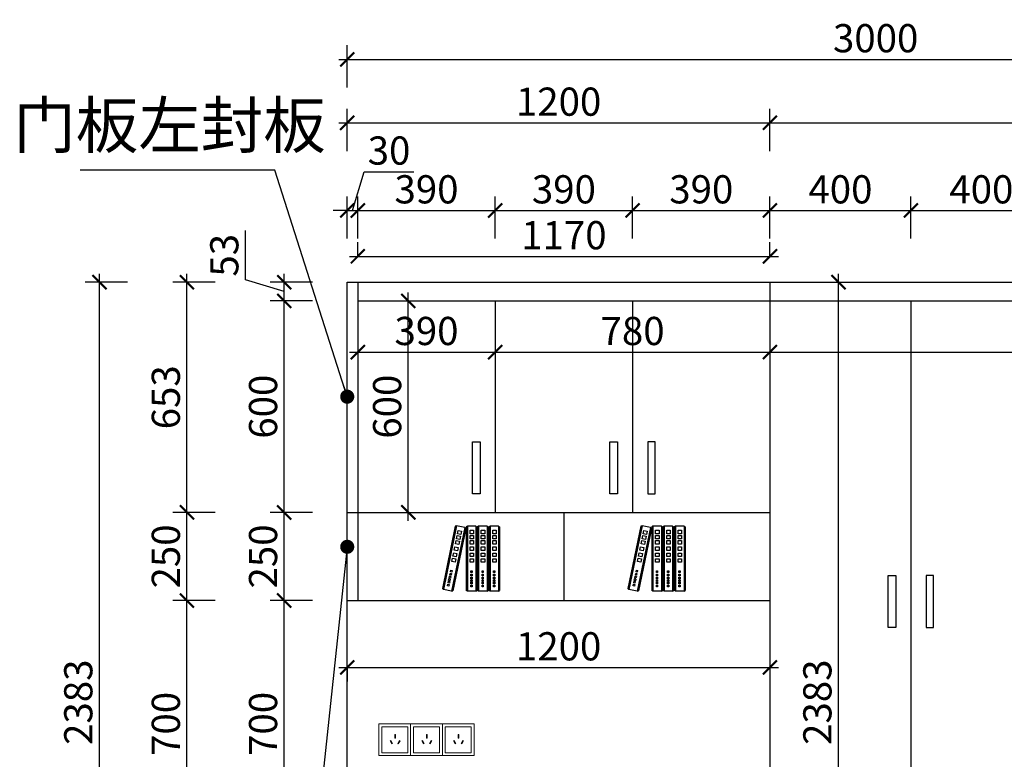
# Model space of a CAD drawing. Units: millimetres. Extents: x 2244418 to 2283751, y 89169 to 101649.
# Drawn here: x 2270647 to 2273442, y 94068 to 96166 of the extents above; entities that cross this region are included whole.
import ezdxf

# ---------------------------------------------------------------- set-up
doc = ezdxf.new("R2010")
doc.units = ezdxf.units.MM
doc.header["$LTSCALE"] = 3
doc.layers.add('1', color=5, linetype='Continuous')
doc.layers.add('标注', color=3, linetype='Continuous')
doc.styles.add('DS01', font='txt')
doc.styles.get("Standard").update_dxf_attribs({"font": 'txt', "bigfont": 'gbcbig.shx'})
doc.dimstyles.new('DS03', dxfattribs={"dimscale": 40, "dimtxt": 2, "dimasz": 1, "dimexe": 1, "dimexo": 2, "dimgap": 0.5, "dimtad": 1, "dimdec": 0, "dimzin": 0, "dimdsep": 46, "dimtxsty": 'DS01', "dimblk": 'ARCHTICK', "dimcen": 0, "dimdle": 0.6, "dimclrd": 251, "dimclre": 251, "dimclrt": 2, "dimadec": 0, "dimazin": 0, "dimtfac": 1, "dimtdec": 0, "dimtmove": 1, "dimatfit": 2, "dimldrblk": 'DOT', "dimfxl": 2, "dimfxlon": 1, "dimtolj": 1, "dimtzin": 0, "dimlwe": 30, "dimarcsym": 0})

# ---------------------------------------------------------------- blocks, each defined once
blk = doc.blocks.new('A$C3BF91953')
at = {"color": 137}
for p, q in [((5.3, 300), (0, 297.3)), ((0, 297.3), (0, 2.7)), ((5.3, 300), (5.3, 0)), ((5.3, 300), (5.3, 0)), ((5.3, 300), (5.3, 0)), ((5.3, 300), (44.3, 300)), ((32.1, 281), (16.4, 281)), ((16.4, 281), (16.4, 265.4)), ((32.1, 265.4), (32.1, 281)), ((44.3, 300), (44.3, 0)), ((44.3, 300), (44.3, 0)), ((44.3, 300), (49.6, 297.3)), ((49.6, 297.3), (49.6, 2.7)), ((58, 300), (52.7, 297.3)), ((52.7, 297.3), (52.7, 2.7)), ((58, 300), (58, 0)), ((58, 300), (58, 0)), ((58, 300), (58, 0)), ((58, 300), (97, 300)), ((84.8, 281), (69.1, 281)), ((69.1, 281), (69.1, 265.4)), ((84.8, 265.4), (84.8, 281)), ((97, 300), (97, 0)), ((97, 300), (97, 0)), ((97, 300), (102.3, 297.3)), ((102.3, 297.3), (102.3, 2.7)), ((109.9, 300), (104.6, 297.3)), ((104.6, 297.3), (104.6, 2.7)), ((109.9, 300), (109.9, 0)), ((109.9, 300), (109.9, 0)), ((109.9, 300), (109.9, 0)), ((109.9, 300), (148.9, 300)), ((136.7, 281), (121, 281)), ((121, 281), (121, 265.4)), ((136.7, 265.4), (136.7, 281)), ((148.9, 300), (148.9, 0)), ((148.9, 300), (148.9, 0)), ((148.9, 300), (154.2, 297.3)), ((154.2, 297.3), (154.2, 2.7)), ((160.9, 293.8), (156.2, 290)), ((156.2, 290), (216, 1.6)), ((160.9, 293.8), (199.1, 301.7)), ((160.9, 293.8), (221.7, 0)), ((160.9, 293.8), (221.7, 0)), ((160.9, 293.8), (221.7, 0)), ((190.9, 280.6), (175.6, 277.4)), ((175.6, 277.4), (178.8, 262.1)), ((194.1, 265.3), (190.9, 280.6)), ((199.1, 301.7), (260, 7.9)), ((199.1, 301.7), (260, 7.9)), ((199.1, 301.7), (204.8, 300.1)), ((204.8, 300.1), (264.6, 11.7)), ((16.4, 265.4), (32.1, 265.4)), ((32.1, 256.7), (16.4, 256.7)), ((16.4, 256.7), (16.4, 241.1)), ((16.4, 241.1), (32.1, 241.1)), ((32.1, 233.2), (16.4, 233.2)), ((16.4, 233.2), (16.4, 217.6)), ((32.1, 241.1), (32.1, 256.7)), ((32.1, 217.6), (32.1, 233.2)), ((69.1, 265.4), (84.8, 265.4)), ((84.8, 256.7), (69.1, 256.7)), ((69.1, 256.7), (69.1, 241.1)), ((69.1, 241.1), (84.8, 241.1)), ((84.8, 233.2), (69.1, 233.2)), ((69.1, 233.2), (69.1, 217.6)), ((84.8, 241.1), (84.8, 256.7)), ((84.8, 217.6), (84.8, 233.2)), ((121, 265.4), (136.7, 265.4)), ((136.7, 256.7), (121, 256.7)), ((121, 256.7), (121, 241.1)), ((121, 241.1), (136.7, 241.1)), ((136.7, 233.2), (121, 233.2)), ((121, 233.2), (121, 217.6)), ((136.7, 241.1), (136.7, 256.7)), ((136.7, 217.6), (136.7, 233.2)), ((178.8, 262.1), (194.1, 265.3)), ((195.8, 256.8), (180.6, 253.6)), ((180.6, 253.6), (183.7, 238.4)), ((183.7, 238.4), (199, 241.5)), ((200.6, 233.8), (185.3, 230.6)), ((185.3, 230.6), (188.5, 215.3)), ((199, 241.5), (195.8, 256.8)), ((203.8, 218.5), (200.6, 233.8)), ((16.4, 217.6), (32.1, 217.6)), ((32.1, 203.9), (16.4, 203.9)), ((16.4, 203.9), (16.4, 188.3)), ((16.4, 188.3), (32.1, 188.3)), ((32.1, 188.3), (32.1, 203.9)), ((69.1, 217.6), (84.8, 217.6)), ((84.8, 203.9), (69.1, 203.9)), ((69.1, 203.9), (69.1, 188.3)), ((69.1, 188.3), (84.8, 188.3)), ((84.8, 188.3), (84.8, 203.9)), ((121, 217.6), (136.7, 217.6)), ((136.7, 203.9), (121, 203.9)), ((121, 203.9), (121, 188.3)), ((121, 188.3), (136.7, 188.3)), ((136.7, 188.3), (136.7, 203.9)), ((188.5, 215.3), (203.8, 218.5)), ((206.6, 205.1), (191.3, 202)), ((191.3, 202), (194.4, 186.7)), ((194.4, 186.7), (209.7, 189.9)), ((209.7, 189.9), (206.6, 205.1)), ((32.1, 175.5), (16.4, 175.5)), ((16.4, 175.5), (16.4, 159.8)), ((16.4, 159.8), (32.1, 159.8)), ((32.1, 149.9), (16.4, 149.9)), ((16.4, 149.9), (16.4, 134.3)), ((32.1, 159.8), (32.1, 175.5)), ((32.1, 134.3), (32.1, 149.9)), ((84.8, 175.5), (69.1, 175.5)), ((69.1, 175.5), (69.1, 159.8)), ((69.1, 159.8), (84.8, 159.8)), ((84.8, 149.9), (69.1, 149.9)), ((69.1, 149.9), (69.1, 134.3)), ((84.8, 159.8), (84.8, 175.5)), ((84.8, 134.3), (84.8, 149.9)), ((136.7, 175.5), (121, 175.5)), ((121, 175.5), (121, 159.8)), ((121, 159.8), (136.7, 159.8)), ((136.7, 149.9), (121, 149.9)), ((121, 149.9), (121, 134.3)), ((136.7, 159.8), (136.7, 175.5)), ((136.7, 134.3), (136.7, 149.9)), ((212.3, 177.2), (197, 174.1)), ((197, 174.1), (200.2, 158.8)), ((200.2, 158.8), (215.5, 161.9)), ((217.5, 152.2), (202.2, 149)), ((202.2, 149), (205.4, 133.7)), ((205.4, 133.7), (220.7, 136.9)), ((215.5, 161.9), (212.3, 177.2)), ((220.7, 136.9), (217.5, 152.2)), ((16.4, 134.3), (32.1, 134.3)), ((28.7, 94.4), (22.9, 94.4)), ((22.9, 94.4), (22.9, 86.3)), ((28.7, 86.3), (28.7, 94.4)), ((69.1, 134.3), (84.8, 134.3)), ((81.4, 94.4), (75.6, 94.4)), ((75.6, 94.4), (75.6, 86.3)), ((81.4, 86.3), (81.4, 94.4)), ((121, 134.3), (136.7, 134.3)), ((133.3, 94.4), (127.5, 94.4)), ((127.5, 94.4), (127.5, 86.3)), ((133.3, 86.3), (133.3, 94.4)), ((225.5, 97.1), (219.8, 96)), ((219.8, 96), (221.4, 88.1)), ((227.2, 89.3), (225.5, 97.1)), ((22.9, 86.3), (28.7, 86.3)), ((28.7, 79), (22.9, 79)), ((22.9, 79), (22.9, 71)), ((22.9, 71), (28.7, 71)), ((22.9, 65.1), (22.9, 57.1)), ((28.7, 65.1), (22.9, 65.1)), ((22.9, 57.1), (28.7, 57.1)), ((28.7, 52.7), (22.9, 52.7)), ((22.9, 52.7), (22.9, 44.7)), ((28.7, 71), (28.7, 79)), ((28.7, 57.1), (28.7, 65.1)), ((28.7, 44.7), (28.7, 52.7)), ((75.6, 86.3), (81.4, 86.3)), ((81.4, 79), (75.6, 79)), ((75.6, 79), (75.6, 71)), ((75.6, 71), (81.4, 71)), ((75.6, 65.1), (75.6, 57.1)), ((81.4, 65.1), (75.6, 65.1)), ((75.6, 57.1), (81.4, 57.1)), ((81.4, 52.7), (75.6, 52.7)), ((75.6, 52.7), (75.6, 44.7)), ((81.4, 71), (81.4, 79)), ((81.4, 57.1), (81.4, 65.1)), ((81.4, 44.7), (81.4, 52.7)), ((127.5, 86.3), (133.3, 86.3)), ((133.3, 79), (127.5, 79)), ((127.5, 79), (127.5, 71)), ((127.5, 71), (133.3, 71)), ((127.5, 65.1), (127.5, 57.1)), ((133.3, 65.1), (127.5, 65.1)), ((127.5, 57.1), (133.3, 57.1)), ((133.3, 52.7), (127.5, 52.7)), ((127.5, 52.7), (127.5, 44.7)), ((133.3, 71), (133.3, 79)), ((133.3, 57.1), (133.3, 65.1)), ((133.3, 44.7), (133.3, 52.7)), ((221.4, 88.1), (227.2, 89.3)), ((228.6, 82.1), (222.9, 80.9)), ((222.9, 80.9), (224.5, 73.1)), ((224.5, 73.1), (230.3, 74.2)), ((231.5, 68.5), (225.7, 67.3)), ((225.7, 67.3), (227.4, 59.5)), ((227.4, 59.5), (233.1, 60.7)), ((234, 56.4), (228.3, 55.2)), ((228.3, 55.2), (229.9, 47.3)), ((230.3, 74.2), (228.6, 82.1)), ((229.9, 47.3), (235.6, 48.5)), ((236.2, 45.6), (230.5, 44.4)), ((233.1, 60.7), (231.5, 68.5)), ((235.6, 48.5), (234, 56.4)), ((237.8, 37.8), (236.2, 45.6)), ((5.3, 0), (0, 2.7)), ((5.3, 0), (44.3, 0)), ((22.9, 44.7), (28.7, 44.7)), ((28.7, 41.7), (22.9, 41.7)), ((22.9, 41.7), (22.9, 33.7)), ((22.9, 33.7), (28.7, 33.7)), ((28.7, 27.9), (22.9, 27.9)), ((22.9, 27.9), (22.9, 19.8)), ((22.9, 19.8), (28.7, 19.8)), ((28.7, 33.7), (28.7, 41.7)), ((28.7, 19.8), (28.7, 27.9)), ((44.3, 0), (49.6, 2.7)), ((58, 0), (52.7, 2.7)), ((58, 0), (97, 0)), ((75.6, 44.7), (81.4, 44.7)), ((81.4, 41.7), (75.6, 41.7)), ((75.6, 41.7), (75.6, 33.7)), ((75.6, 33.7), (81.4, 33.7)), ((81.4, 27.9), (75.6, 27.9)), ((75.6, 27.9), (75.6, 19.8)), ((75.6, 19.8), (81.4, 19.8)), ((81.4, 33.7), (81.4, 41.7)), ((81.4, 19.8), (81.4, 27.9)), ((97, 0), (102.3, 2.7)), ((109.9, 0), (104.6, 2.7)), ((109.9, 0), (148.9, 0)), ((127.5, 44.7), (133.3, 44.7)), ((133.3, 41.7), (127.5, 41.7)), ((127.5, 41.7), (127.5, 33.7)), ((127.5, 33.7), (133.3, 33.7)), ((133.3, 27.9), (127.5, 27.9)), ((127.5, 27.9), (127.5, 19.8)), ((127.5, 19.8), (133.3, 19.8)), ((133.3, 33.7), (133.3, 41.7)), ((133.3, 19.8), (133.3, 27.9)), ((148.9, 0), (154.2, 2.7)), ((221.7, 0), (216, 1.6)), ((221.7, 0), (260, 7.9)), ((230.5, 44.4), (232.1, 36.6)), ((232.1, 36.6), (237.8, 37.8)), ((239, 32), (233.3, 30.8)), ((233.3, 30.8), (234.9, 23)), ((234.9, 23), (240.7, 24.2)), ((240.7, 24.2), (239, 32)), ((260, 7.9), (264.6, 11.7))]:
    blk.add_line(p, q, dxfattribs=at)
blk = doc.blocks.new('A$C161F28BF')
at = {"color": 137}
blk.add_blockref('A$C3BF91953', (0, 0), dxfattribs=at)
blk = doc.blocks.new('_ARCHTICK')
at = {"color": 0, "linetype": 'ByBlock', "const_width": 0.15}
blk.add_lwpolyline([(-0.5, -0.5), (0.5, 0.5)], dxfattribs=at)
blk = doc.blocks.new('*D252')
at = {"layer": 'Defpoints', "color": 0, "transparency": 16777216}
for p in [(2272776.8, 95421.3), (2272971.3, 95421.3), (2272776.8, 93038.3)]:
    blk.add_point(p, dxfattribs=at)
at = {"layer": '标注', "color": 251, "lineweight": -2, "transparency": 16777216}
blk.add_line((2272971.3, 93014.3), (2272971.3, 95445.3), dxfattribs=at)
at = {"layer": '标注', "color": 251, "lineweight": 30, "transparency": 16777216}
for p, q in [((2272891.3, 95421.3), (2273011.3, 95421.3)), ((2272891.3, 93038.3), (2273011.3, 93038.3))]:
    blk.add_line(p, q, dxfattribs=at)
at = {"layer": '标注', "color": 251, "lineweight": -2, "transparency": 16777216, "xscale": 40, "yscale": 40, "zscale": 40}
for p, rotation in [((2272971.3, 95421.3), 90), ((2272971.3, 93038.3), 270)]:
    blk.add_blockref('_ARCHTICK', p, dxfattribs=dict(at, rotation=rotation))
at = {"layer": '标注', "color": 2, "transparency": 16777216, "insert": (2272911.3, 94229.8), "char_height": 80, "attachment_point": 5, "rotation": 90, "style": 'DS01'}
blk.add_mtext('\\A1;2383', dxfattribs=at)
blk = doc.blocks.new('_Dot')
at = {"color": 0, "linetype": 'ByBlock', "lineweight": -2}
blk.add_line((-0.5, 0), (-1, 0), dxfattribs=at)
at = {"color": 0, "linetype": 'ByBlock', "const_width": 0.5}
blk.add_lwpolyline([(-0.25, 0, 1), (0.25, 0, 1)], format="xyb", close=True, dxfattribs=at)
blk = doc.blocks.new('*D253')
at = {"layer": 'Defpoints', "color": 0, "transparency": 16777216}
for p in [(2271606.8, 95624.9), (2271576.8, 95368.3), (2271606.8, 95368.3)]:
    blk.add_point(p, dxfattribs=at)
at = {"layer": '标注', "color": 251, "lineweight": -2, "transparency": 16777216}
for p, q in [((2271591.8, 95624.9), (2271624.8, 95734.9)), ((2271624.8, 95734.9), (2271766.1, 95734.9)), ((2271576.8, 95624.9), (2271536.8, 95624.9)), ((2271576.8, 95624.9), (2271606.8, 95624.9)), ((2271576.8, 95624.9), (2271606.8, 95624.9)), ((2271606.8, 95624.9), (2271646.8, 95624.9))]:
    blk.add_line(p, q, dxfattribs=at)
at = {"layer": '标注', "color": 251, "lineweight": 30, "transparency": 16777216}
for p, q in [((2271576.8, 95544.9), (2271576.8, 95664.9)), ((2271606.8, 95544.9), (2271606.8, 95664.9))]:
    blk.add_line(p, q, dxfattribs=at)
at = {"layer": '标注', "color": 251, "lineweight": -2, "transparency": 16777216, "xscale": 40, "yscale": 40, "zscale": 40}
blk.add_blockref('_ARCHTICK', (2271576.8, 95624.9), dxfattribs=at)
at = {"layer": '标注', "color": 251, "lineweight": -2, "transparency": 16777216, "xscale": 40, "yscale": 40, "zscale": 40, "rotation": 180}
blk.add_blockref('_ARCHTICK', (2271606.8, 95624.9), dxfattribs=at)
at = {"layer": '标注', "color": 2, "transparency": 16777216, "insert": (2271695.5, 95794.9), "char_height": 80, "attachment_point": 5, "style": 'DS01'}
blk.add_mtext('\\A1;30', dxfattribs=at)
blk = doc.blocks.new('*D254')
at = {"layer": 'Defpoints', "color": 0, "transparency": 16777216}
for p in [(2271996.8, 95624.9), (2271606.8, 95368.3), (2271996.8, 95368.3)]:
    blk.add_point(p, dxfattribs=at)
at = {"layer": '标注', "color": 251, "lineweight": 30, "transparency": 16777216}
for p, q in [((2271606.8, 95544.9), (2271606.8, 95664.9)), ((2271996.8, 95544.9), (2271996.8, 95664.9))]:
    blk.add_line(p, q, dxfattribs=at)
at = {"layer": '标注', "color": 251, "lineweight": -2, "transparency": 16777216}
blk.add_line((2271582.8, 95624.9), (2272020.8, 95624.9), dxfattribs=at)
at = {"layer": '标注', "color": 251, "lineweight": -2, "transparency": 16777216, "xscale": 40, "yscale": 40, "zscale": 40, "rotation": 180}
blk.add_blockref('_ARCHTICK', (2271606.8, 95624.9), dxfattribs=at)
at = {"layer": '标注', "color": 251, "lineweight": -2, "transparency": 16777216, "xscale": 40, "yscale": 40, "zscale": 40}
blk.add_blockref('_ARCHTICK', (2271996.8, 95624.9), dxfattribs=at)
at = {"layer": '标注', "color": 2, "transparency": 16777216, "insert": (2271801.8, 95684.9), "char_height": 80, "attachment_point": 5, "style": 'DS01'}
blk.add_mtext('\\A1;390', dxfattribs=at)
blk = doc.blocks.new('*D255')
at = {"layer": 'Defpoints', "color": 0, "transparency": 16777216}
for p in [(2272386.8, 95624.9), (2271996.8, 95368.3), (2272386.8, 95368.3)]:
    blk.add_point(p, dxfattribs=at)
at = {"layer": '标注', "color": 251, "lineweight": 30, "transparency": 16777216}
for p, q in [((2271996.8, 95544.9), (2271996.8, 95664.9)), ((2272386.8, 95544.9), (2272386.8, 95664.9))]:
    blk.add_line(p, q, dxfattribs=at)
at = {"layer": '标注', "color": 251, "lineweight": -2, "transparency": 16777216}
blk.add_line((2271972.8, 95624.9), (2272410.8, 95624.9), dxfattribs=at)
at = {"layer": '标注', "color": 251, "lineweight": -2, "transparency": 16777216, "xscale": 40, "yscale": 40, "zscale": 40, "rotation": 180}
blk.add_blockref('_ARCHTICK', (2271996.8, 95624.9), dxfattribs=at)
at = {"layer": '标注', "color": 251, "lineweight": -2, "transparency": 16777216, "xscale": 40, "yscale": 40, "zscale": 40}
blk.add_blockref('_ARCHTICK', (2272386.8, 95624.9), dxfattribs=at)
at = {"layer": '标注', "color": 2, "transparency": 16777216, "insert": (2272191.8, 95684.9), "char_height": 80, "attachment_point": 5, "style": 'DS01'}
blk.add_mtext('\\A1;390', dxfattribs=at)
blk = doc.blocks.new('*D256')
at = {"layer": 'Defpoints', "color": 0, "transparency": 16777216}
for p in [(2272776.8, 95624.9), (2272386.8, 95368.3), (2272776.8, 95368.3)]:
    blk.add_point(p, dxfattribs=at)
at = {"layer": '标注', "color": 251, "lineweight": 30, "transparency": 16777216}
for p, q in [((2272386.8, 95544.9), (2272386.8, 95664.9)), ((2272776.8, 95544.9), (2272776.8, 95664.9))]:
    blk.add_line(p, q, dxfattribs=at)
at = {"layer": '标注', "color": 251, "lineweight": -2, "transparency": 16777216}
blk.add_line((2272362.8, 95624.9), (2272800.8, 95624.9), dxfattribs=at)
at = {"layer": '标注', "color": 251, "lineweight": -2, "transparency": 16777216, "xscale": 40, "yscale": 40, "zscale": 40, "rotation": 180}
blk.add_blockref('_ARCHTICK', (2272386.8, 95624.9), dxfattribs=at)
at = {"layer": '标注', "color": 251, "lineweight": -2, "transparency": 16777216, "xscale": 40, "yscale": 40, "zscale": 40}
blk.add_blockref('_ARCHTICK', (2272776.8, 95624.9), dxfattribs=at)
at = {"layer": '标注', "color": 2, "transparency": 16777216, "insert": (2272581.8, 95684.9), "char_height": 80, "attachment_point": 5, "style": 'DS01'}
blk.add_mtext('\\A1;390', dxfattribs=at)
blk = doc.blocks.new('*D188')
at = {"layer": 'Defpoints', "color": 0, "transparency": 16777216}
for p in [(2273176.8, 95624.9), (2272776.8, 95368.3), (2273176.8, 95368.3)]:
    blk.add_point(p, dxfattribs=at)
at = {"layer": '标注', "color": 251, "lineweight": 30, "transparency": 16777216}
for p, q in [((2272776.8, 95544.9), (2272776.8, 95664.9)), ((2273176.8, 95544.9), (2273176.8, 95664.9))]:
    blk.add_line(p, q, dxfattribs=at)
at = {"layer": '标注', "color": 251, "lineweight": -2, "transparency": 16777216}
blk.add_line((2272752.8, 95624.9), (2273200.8, 95624.9), dxfattribs=at)
at = {"layer": '标注', "color": 251, "lineweight": -2, "transparency": 16777216, "xscale": 40, "yscale": 40, "zscale": 40, "rotation": 180}
blk.add_blockref('_ARCHTICK', (2272776.8, 95624.9), dxfattribs=at)
at = {"layer": '标注', "color": 251, "lineweight": -2, "transparency": 16777216, "xscale": 40, "yscale": 40, "zscale": 40}
blk.add_blockref('_ARCHTICK', (2273176.8, 95624.9), dxfattribs=at)
at = {"layer": '标注', "color": 2, "transparency": 16777216, "insert": (2272976.8, 95684.9), "char_height": 80, "attachment_point": 5, "style": 'DS01'}
blk.add_mtext('\\A1;400', dxfattribs=at)
blk = doc.blocks.new('*D257')
at = {"layer": 'Defpoints', "color": 0, "transparency": 16777216}
for p in [(2273576.8, 95624.9), (2273176.8, 95368.3), (2273576.8, 95368.3)]:
    blk.add_point(p, dxfattribs=at)
at = {"layer": '标注', "color": 251, "lineweight": 30, "transparency": 16777216}
for p, q in [((2273176.8, 95544.9), (2273176.8, 95664.9)), ((2273576.8, 95544.9), (2273576.8, 95664.9))]:
    blk.add_line(p, q, dxfattribs=at)
at = {"layer": '标注', "color": 251, "lineweight": -2, "transparency": 16777216}
blk.add_line((2273152.8, 95624.9), (2273600.8, 95624.9), dxfattribs=at)
at = {"layer": '标注', "color": 251, "lineweight": -2, "transparency": 16777216, "xscale": 40, "yscale": 40, "zscale": 40, "rotation": 180}
blk.add_blockref('_ARCHTICK', (2273176.8, 95624.9), dxfattribs=at)
at = {"layer": '标注', "color": 251, "lineweight": -2, "transparency": 16777216, "xscale": 40, "yscale": 40, "zscale": 40}
blk.add_blockref('_ARCHTICK', (2273576.8, 95624.9), dxfattribs=at)
at = {"layer": '标注', "color": 2, "transparency": 16777216, "insert": (2273376.8, 95684.9), "char_height": 80, "attachment_point": 5, "style": 'DS01'}
blk.add_mtext('\\A1;400', dxfattribs=at)
blk = doc.blocks.new('*D260')
at = {"layer": 'Defpoints', "color": 0, "transparency": 16777216}
for p in [(2272776.8, 95873.6), (2271576.8, 95421.3), (2272776.8, 95421.3)]:
    blk.add_point(p, dxfattribs=at)
at = {"layer": '标注', "color": 251, "lineweight": 30, "transparency": 16777216}
for p, q in [((2271576.8, 95793.6), (2271576.8, 95913.6)), ((2272776.8, 95793.6), (2272776.8, 95913.6))]:
    blk.add_line(p, q, dxfattribs=at)
at = {"layer": '标注', "color": 251, "lineweight": -2, "transparency": 16777216}
blk.add_line((2271552.8, 95873.6), (2272800.8, 95873.6), dxfattribs=at)
at = {"layer": '标注', "color": 251, "lineweight": -2, "transparency": 16777216, "xscale": 40, "yscale": 40, "zscale": 40, "rotation": 180}
blk.add_blockref('_ARCHTICK', (2271576.8, 95873.6), dxfattribs=at)
at = {"layer": '标注', "color": 251, "lineweight": -2, "transparency": 16777216, "xscale": 40, "yscale": 40, "zscale": 40}
blk.add_blockref('_ARCHTICK', (2272776.8, 95873.6), dxfattribs=at)
at = {"layer": '标注', "color": 2, "transparency": 16777216, "insert": (2272176.8, 95933.6), "char_height": 80, "attachment_point": 5, "style": 'DS01'}
blk.add_mtext('\\A1;1200', dxfattribs=at)
blk = doc.blocks.new('*D261')
at = {"layer": 'Defpoints', "color": 0, "transparency": 16777216}
for p in [(2274376.8, 95873.6), (2272776.8, 95421.3), (2274376.8, 95421.3)]:
    blk.add_point(p, dxfattribs=at)
at = {"layer": '标注', "color": 251, "lineweight": 30, "transparency": 16777216}
for p, q in [((2272776.8, 95793.6), (2272776.8, 95913.6)), ((2274376.8, 95793.6), (2274376.8, 95913.6))]:
    blk.add_line(p, q, dxfattribs=at)
at = {"layer": '标注', "color": 251, "lineweight": -2, "transparency": 16777216}
blk.add_line((2272752.8, 95873.6), (2274400.8, 95873.6), dxfattribs=at)
at = {"layer": '标注', "color": 251, "lineweight": -2, "transparency": 16777216, "xscale": 40, "yscale": 40, "zscale": 40, "rotation": 180}
blk.add_blockref('_ARCHTICK', (2272776.8, 95873.6), dxfattribs=at)
at = {"layer": '标注', "color": 251, "lineweight": -2, "transparency": 16777216, "xscale": 40, "yscale": 40, "zscale": 40}
blk.add_blockref('_ARCHTICK', (2274376.8, 95873.6), dxfattribs=at)
at = {"layer": '标注', "color": 2, "transparency": 16777216, "insert": (2273576.8, 95933.6), "char_height": 80, "attachment_point": 5, "style": 'DS01'}
blk.add_mtext('\\A1;1600', dxfattribs=at)
blk = doc.blocks.new('*D263')
at = {"layer": 'Defpoints', "color": 0, "transparency": 16777216}
for p in [(2274576.8, 96053.6), (2271576.8, 95421.3), (2274576.8, 95421.3)]:
    blk.add_point(p, dxfattribs=at)
at = {"layer": '标注', "color": 251, "lineweight": 30, "transparency": 16777216}
for p, q in [((2271576.8, 95973.6), (2271576.8, 96093.6)), ((2274576.8, 95973.6), (2274576.8, 96093.6))]:
    blk.add_line(p, q, dxfattribs=at)
at = {"layer": '标注', "color": 251, "lineweight": -2, "transparency": 16777216}
blk.add_line((2271552.8, 96053.6), (2274600.8, 96053.6), dxfattribs=at)
at = {"layer": '标注', "color": 251, "lineweight": -2, "transparency": 16777216, "xscale": 40, "yscale": 40, "zscale": 40, "rotation": 180}
blk.add_blockref('_ARCHTICK', (2271576.8, 96053.6), dxfattribs=at)
at = {"layer": '标注', "color": 251, "lineweight": -2, "transparency": 16777216, "xscale": 40, "yscale": 40, "zscale": 40}
blk.add_blockref('_ARCHTICK', (2274576.8, 96053.6), dxfattribs=at)
at = {"layer": '标注', "color": 2, "transparency": 16777216, "insert": (2273076.8, 96113.6), "char_height": 80, "attachment_point": 5, "style": 'DS01'}
blk.add_mtext('\\A1;3000', dxfattribs=at)
blk = doc.blocks.new('*D267')
at = {"layer": 'Defpoints', "color": 0, "transparency": 16777216}
for p in [(2271397.9, 94518.3), (2271576.8, 94518.3), (2271576.8, 93818.3)]:
    blk.add_point(p, dxfattribs=at)
at = {"layer": '标注', "color": 251, "lineweight": -2, "transparency": 16777216}
blk.add_line((2271397.9, 93794.3), (2271397.9, 94542.3), dxfattribs=at)
at = {"layer": '标注', "color": 251, "lineweight": 30, "transparency": 16777216}
for p, q in [((2271477.9, 94518.3), (2271357.9, 94518.3)), ((2271477.9, 93818.3), (2271357.9, 93818.3))]:
    blk.add_line(p, q, dxfattribs=at)
at = {"layer": '标注', "color": 251, "lineweight": -2, "transparency": 16777216, "xscale": 40, "yscale": 40, "zscale": 40}
for p, rotation in [((2271397.9, 94518.3), 90), ((2271397.9, 93818.3), 270)]:
    blk.add_blockref('_ARCHTICK', p, dxfattribs=dict(at, rotation=rotation))
at = {"layer": '标注', "color": 2, "transparency": 16777216, "insert": (2271337.9, 94168.3), "char_height": 80, "attachment_point": 5, "rotation": 90, "style": 'DS01'}
blk.add_mtext('\\A1;700', dxfattribs=at)
blk = doc.blocks.new('*D268')
at = {"layer": 'Defpoints', "color": 0, "transparency": 16777216}
for p in [(2271397.9, 94768.3), (2271576.8, 94768.3), (2271576.8, 94518.3)]:
    blk.add_point(p, dxfattribs=at)
at = {"layer": '标注', "color": 251, "lineweight": -2, "transparency": 16777216}
blk.add_line((2271397.9, 94494.3), (2271397.9, 94792.3), dxfattribs=at)
at = {"layer": '标注', "color": 251, "lineweight": 30, "transparency": 16777216}
for p, q in [((2271477.9, 94768.3), (2271357.9, 94768.3)), ((2271477.9, 94518.3), (2271357.9, 94518.3))]:
    blk.add_line(p, q, dxfattribs=at)
at = {"layer": '标注', "color": 251, "lineweight": -2, "transparency": 16777216, "xscale": 40, "yscale": 40, "zscale": 40}
for p, rotation in [((2271397.9, 94768.3), 90), ((2271397.9, 94518.3), 270)]:
    blk.add_blockref('_ARCHTICK', p, dxfattribs=dict(at, rotation=rotation))
at = {"layer": '标注', "color": 2, "transparency": 16777216, "insert": (2271337.9, 94643.3), "char_height": 80, "attachment_point": 5, "rotation": 90, "style": 'DS01'}
blk.add_mtext('\\A1;250', dxfattribs=at)
blk = doc.blocks.new('*D269')
at = {"layer": 'Defpoints', "color": 0, "transparency": 16777216}
for p in [(2271397.9, 95368.3), (2271576.8, 95368.3), (2271576.8, 94768.3)]:
    blk.add_point(p, dxfattribs=at)
at = {"layer": '标注', "color": 251, "lineweight": -2, "transparency": 16777216}
blk.add_line((2271397.9, 94744.3), (2271397.9, 95392.3), dxfattribs=at)
at = {"layer": '标注', "color": 251, "lineweight": 30, "transparency": 16777216}
for p, q in [((2271477.9, 95368.3), (2271357.9, 95368.3)), ((2271477.9, 94768.3), (2271357.9, 94768.3))]:
    blk.add_line(p, q, dxfattribs=at)
at = {"layer": '标注', "color": 251, "lineweight": -2, "transparency": 16777216, "xscale": 40, "yscale": 40, "zscale": 40}
for p, rotation in [((2271397.9, 95368.3), 90), ((2271397.9, 94768.3), 270)]:
    blk.add_blockref('_ARCHTICK', p, dxfattribs=dict(at, rotation=rotation))
at = {"layer": '标注', "color": 2, "transparency": 16777216, "insert": (2271337.9, 95068.3), "char_height": 80, "attachment_point": 5, "rotation": 90, "style": 'DS01'}
blk.add_mtext('\\A1;600', dxfattribs=at)
blk = doc.blocks.new('*D190')
at = {"layer": 'Defpoints', "color": 0, "transparency": 16777216}
for p in [(2271397.9, 95421.3), (2271576.8, 95421.3), (2271576.8, 95368.3)]:
    blk.add_point(p, dxfattribs=at)
at = {"layer": '标注', "color": 251, "lineweight": -2, "transparency": 16777216}
for p, q in [((2271287.9, 95427.8), (2271287.9, 95567.8)), ((2271397.9, 95344.3), (2271397.9, 95445.3)), ((2271397.9, 95394.8), (2271287.9, 95427.8))]:
    blk.add_line(p, q, dxfattribs=at)
at = {"layer": '标注', "color": 251, "lineweight": 30, "transparency": 16777216}
for p, q in [((2271477.9, 95421.3), (2271357.9, 95421.3)), ((2271477.9, 95368.3), (2271357.9, 95368.3))]:
    blk.add_line(p, q, dxfattribs=at)
at = {"layer": '标注', "color": 251, "lineweight": -2, "transparency": 16777216, "xscale": 40, "yscale": 40, "zscale": 40}
for p, rotation in [((2271397.9, 95421.3), 90), ((2271397.9, 95368.3), 270)]:
    blk.add_blockref('_ARCHTICK', p, dxfattribs=dict(at, rotation=rotation))
at = {"layer": '标注', "color": 2, "transparency": 16777216, "insert": (2271227.9, 95497.8), "char_height": 80, "attachment_point": 5, "rotation": 90, "style": 'DS01'}
blk.add_mtext('\\A1;53', dxfattribs=at)
blk = doc.blocks.new('*D192')
at = {"layer": 'Defpoints', "color": 0, "transparency": 16777216}
for p in [(2271121.9, 94518.3), (2271576.8, 94518.3), (2271576.8, 93818.3)]:
    blk.add_point(p, dxfattribs=at)
at = {"layer": '标注', "color": 251, "lineweight": -2, "transparency": 16777216}
blk.add_line((2271121.9, 93794.3), (2271121.9, 94542.3), dxfattribs=at)
at = {"layer": '标注', "color": 251, "lineweight": 30, "transparency": 16777216}
for p, q in [((2271201.9, 94518.3), (2271081.9, 94518.3)), ((2271201.9, 93818.3), (2271081.9, 93818.3))]:
    blk.add_line(p, q, dxfattribs=at)
at = {"layer": '标注', "color": 251, "lineweight": -2, "transparency": 16777216, "xscale": 40, "yscale": 40, "zscale": 40}
for p, rotation in [((2271121.9, 94518.3), 90), ((2271121.9, 93818.3), 270)]:
    blk.add_blockref('_ARCHTICK', p, dxfattribs=dict(at, rotation=rotation))
at = {"layer": '标注', "color": 2, "transparency": 16777216, "insert": (2271061.9, 94168.3), "char_height": 80, "attachment_point": 5, "rotation": 90, "style": 'DS01'}
blk.add_mtext('\\A1;700', dxfattribs=at)
blk = doc.blocks.new('*D270')
at = {"layer": 'Defpoints', "color": 0, "transparency": 16777216}
for p in [(2271121.9, 94768.3), (2271606.8, 94768.3), (2271576.8, 94518.3)]:
    blk.add_point(p, dxfattribs=at)
at = {"layer": '标注', "color": 251, "lineweight": -2, "transparency": 16777216}
blk.add_line((2271121.9, 94494.3), (2271121.9, 94792.3), dxfattribs=at)
at = {"layer": '标注', "color": 251, "lineweight": 30, "transparency": 16777216}
for p, q in [((2271201.9, 94768.3), (2271081.9, 94768.3)), ((2271201.9, 94518.3), (2271081.9, 94518.3))]:
    blk.add_line(p, q, dxfattribs=at)
at = {"layer": '标注', "color": 251, "lineweight": -2, "transparency": 16777216, "xscale": 40, "yscale": 40, "zscale": 40}
for p, rotation in [((2271121.9, 94768.3), 90), ((2271121.9, 94518.3), 270)]:
    blk.add_blockref('_ARCHTICK', p, dxfattribs=dict(at, rotation=rotation))
at = {"layer": '标注', "color": 2, "transparency": 16777216, "insert": (2271061.9, 94643.3), "char_height": 80, "attachment_point": 5, "rotation": 90, "style": 'DS01'}
blk.add_mtext('\\A1;250', dxfattribs=at)
blk = doc.blocks.new('*D271')
at = {"layer": 'Defpoints', "color": 0, "transparency": 16777216}
for p in [(2271121.9, 95421.3), (2271576.8, 95421.3), (2271606.8, 94768.3)]:
    blk.add_point(p, dxfattribs=at)
at = {"layer": '标注', "color": 251, "lineweight": -2, "transparency": 16777216}
blk.add_line((2271121.9, 94744.3), (2271121.9, 95445.3), dxfattribs=at)
at = {"layer": '标注', "color": 251, "lineweight": 30, "transparency": 16777216}
for p, q in [((2271201.9, 95421.3), (2271081.9, 95421.3)), ((2271201.9, 94768.3), (2271081.9, 94768.3))]:
    blk.add_line(p, q, dxfattribs=at)
at = {"layer": '标注', "color": 251, "lineweight": -2, "transparency": 16777216, "xscale": 40, "yscale": 40, "zscale": 40}
for p, rotation in [((2271121.9, 95421.3), 90), ((2271121.9, 94768.3), 270)]:
    blk.add_blockref('_ARCHTICK', p, dxfattribs=dict(at, rotation=rotation))
at = {"layer": '标注', "color": 2, "transparency": 16777216, "insert": (2271061.9, 95094.8), "char_height": 80, "attachment_point": 5, "rotation": 90, "style": 'DS01'}
blk.add_mtext('\\A1;653', dxfattribs=at)
blk = doc.blocks.new('*D193')
at = {"layer": 'Defpoints', "color": 0, "transparency": 16777216}
for p in [(2270873.4, 95421.3), (2271576.8, 95421.3), (2271626.8, 93038.3)]:
    blk.add_point(p, dxfattribs=at)
at = {"layer": '标注', "color": 251, "lineweight": -2, "transparency": 16777216}
blk.add_line((2270873.4, 93014.3), (2270873.4, 95445.3), dxfattribs=at)
at = {"layer": '标注', "color": 251, "lineweight": 30, "transparency": 16777216}
for p, q in [((2270953.4, 95421.3), (2270833.4, 95421.3)), ((2270953.4, 93038.3), (2270833.4, 93038.3))]:
    blk.add_line(p, q, dxfattribs=at)
at = {"layer": '标注', "color": 251, "lineweight": -2, "transparency": 16777216, "xscale": 40, "yscale": 40, "zscale": 40}
for p, rotation in [((2270873.4, 95421.3), 90), ((2270873.4, 93038.3), 270)]:
    blk.add_blockref('_ARCHTICK', p, dxfattribs=dict(at, rotation=rotation))
at = {"layer": '标注', "color": 2, "transparency": 16777216, "insert": (2270813.4, 94229.8), "char_height": 80, "attachment_point": 5, "rotation": 90, "style": 'DS01'}
blk.add_mtext('\\A1;2383', dxfattribs=at)
blk = doc.blocks.new('*D194')
at = {"layer": 'Defpoints', "color": 0, "transparency": 16777216}
for p in [(2271606.8, 95368.3), (2271750, 95368.3), (2271606.8, 94768.3)]:
    blk.add_point(p, dxfattribs=at)
at = {"layer": '标注', "color": 251, "lineweight": -2, "transparency": 16777216}
blk.add_line((2271750, 94744.3), (2271750, 95392.3), dxfattribs=at)
at = {"layer": '标注', "color": 251, "lineweight": 30, "transparency": 16777216}
for p, q in [((2271686.8, 95368.3), (2271790, 95368.3)), ((2271686.8, 94768.3), (2271790, 94768.3))]:
    blk.add_line(p, q, dxfattribs=at)
at = {"layer": '标注', "color": 251, "lineweight": -2, "transparency": 16777216, "xscale": 40, "yscale": 40, "zscale": 40}
for p, rotation in [((2271750, 95368.3), 90), ((2271750, 94768.3), 270)]:
    blk.add_blockref('_ARCHTICK', p, dxfattribs=dict(at, rotation=rotation))
at = {"layer": '标注', "color": 2, "transparency": 16777216, "insert": (2271690, 95068.3), "char_height": 80, "attachment_point": 5, "rotation": 90, "style": 'DS01'}
blk.add_mtext('\\A1;600', dxfattribs=at)
blk = doc.blocks.new('*D272')
at = {"layer": 'Defpoints', "color": 0, "transparency": 16777216}
for p in [(2271606.8, 95368.3), (2271996.8, 95368.3), (2271996.8, 95223)]:
    blk.add_point(p, dxfattribs=at)
at = {"layer": '标注', "color": 251, "lineweight": 30, "transparency": 16777216}
for p, q in [((2271606.8, 95288.3), (2271606.8, 95183)), ((2271996.8, 95288.3), (2271996.8, 95183))]:
    blk.add_line(p, q, dxfattribs=at)
at = {"layer": '标注', "color": 251, "lineweight": -2, "transparency": 16777216}
blk.add_line((2271582.8, 95223), (2272020.8, 95223), dxfattribs=at)
at = {"layer": '标注', "color": 251, "lineweight": -2, "transparency": 16777216, "xscale": 40, "yscale": 40, "zscale": 40, "rotation": 180}
blk.add_blockref('_ARCHTICK', (2271606.8, 95223), dxfattribs=at)
at = {"layer": '标注', "color": 251, "lineweight": -2, "transparency": 16777216, "xscale": 40, "yscale": 40, "zscale": 40}
blk.add_blockref('_ARCHTICK', (2271996.8, 95223), dxfattribs=at)
at = {"layer": '标注', "color": 2, "transparency": 16777216, "insert": (2271801.8, 95283), "char_height": 80, "attachment_point": 5, "style": 'DS01'}
blk.add_mtext('\\A1;390', dxfattribs=at)
blk = doc.blocks.new('*D273')
at = {"layer": 'Defpoints', "color": 0, "transparency": 16777216}
for p in [(2271996.8, 95368.3), (2272776.8, 95368.3), (2272776.8, 95223)]:
    blk.add_point(p, dxfattribs=at)
at = {"layer": '标注', "color": 251, "lineweight": 30, "transparency": 16777216}
for p, q in [((2271996.8, 95288.3), (2271996.8, 95183)), ((2272776.8, 95288.3), (2272776.8, 95183))]:
    blk.add_line(p, q, dxfattribs=at)
at = {"layer": '标注', "color": 251, "lineweight": -2, "transparency": 16777216}
blk.add_line((2271972.8, 95223), (2272800.8, 95223), dxfattribs=at)
at = {"layer": '标注', "color": 251, "lineweight": -2, "transparency": 16777216, "xscale": 40, "yscale": 40, "zscale": 40, "rotation": 180}
blk.add_blockref('_ARCHTICK', (2271996.8, 95223), dxfattribs=at)
at = {"layer": '标注', "color": 251, "lineweight": -2, "transparency": 16777216, "xscale": 40, "yscale": 40, "zscale": 40}
blk.add_blockref('_ARCHTICK', (2272776.8, 95223), dxfattribs=at)
at = {"layer": '标注', "color": 2, "transparency": 16777216, "insert": (2272386.8, 95283), "char_height": 80, "attachment_point": 5, "style": 'DS01'}
blk.add_mtext('\\A1;780', dxfattribs=at)
blk = doc.blocks.new('*D274')
at = {"layer": 'Defpoints', "color": 0, "transparency": 16777216}
for p in [(2272776.8, 95368.3), (2274376.8, 95368.3), (2274376.8, 95223)]:
    blk.add_point(p, dxfattribs=at)
at = {"layer": '标注', "color": 251, "lineweight": 30, "transparency": 16777216}
for p, q in [((2272776.8, 95288.3), (2272776.8, 95183)), ((2274376.8, 95288.3), (2274376.8, 95183))]:
    blk.add_line(p, q, dxfattribs=at)
at = {"layer": '标注', "color": 251, "lineweight": -2, "transparency": 16777216}
blk.add_line((2272752.8, 95223), (2274400.8, 95223), dxfattribs=at)
at = {"layer": '标注', "color": 251, "lineweight": -2, "transparency": 16777216, "xscale": 40, "yscale": 40, "zscale": 40, "rotation": 180}
blk.add_blockref('_ARCHTICK', (2272776.8, 95223), dxfattribs=at)
at = {"layer": '标注', "color": 251, "lineweight": -2, "transparency": 16777216, "xscale": 40, "yscale": 40, "zscale": 40}
blk.add_blockref('_ARCHTICK', (2274376.8, 95223), dxfattribs=at)
at = {"layer": '标注', "color": 2, "transparency": 16777216, "insert": (2273576.8, 95283), "char_height": 80, "attachment_point": 5, "style": 'DS01'}
blk.add_mtext('\\A1;1600', dxfattribs=at)
blk = doc.blocks.new('*D277')
at = {"layer": 'Defpoints', "color": 0, "transparency": 16777216}
for p in [(2271576.8, 94341.5), (2272776.8, 94341.5), (2272776.8, 94328.4)]:
    blk.add_point(p, dxfattribs=at)
at = {"layer": '标注', "color": 251, "lineweight": -2, "transparency": 16777216}
blk.add_line((2271552.8, 94328.4), (2272800.8, 94328.4), dxfattribs=at)
at = {"layer": '标注', "color": 251, "lineweight": 30, "transparency": 16777216}
for p, q in [((2271576.8, 94328.4), (2271576.8, 94288.4)), ((2272776.8, 94328.4), (2272776.8, 94288.4))]:
    blk.add_line(p, q, dxfattribs=at)
at = {"layer": '标注', "color": 251, "lineweight": -2, "transparency": 16777216, "xscale": 40, "yscale": 40, "zscale": 40, "rotation": 180}
blk.add_blockref('_ARCHTICK', (2271576.8, 94328.4), dxfattribs=at)
at = {"layer": '标注', "color": 251, "lineweight": -2, "transparency": 16777216, "xscale": 40, "yscale": 40, "zscale": 40}
blk.add_blockref('_ARCHTICK', (2272776.8, 94328.4), dxfattribs=at)
at = {"layer": '标注', "color": 2, "transparency": 16777216, "insert": (2272176.8, 94388.4), "char_height": 80, "attachment_point": 5, "style": 'DS01'}
blk.add_mtext('\\A1;1200', dxfattribs=at)
blk = doc.blocks.new('*D282')
at = {"layer": 'Defpoints', "color": 0, "transparency": 16777216}
for p in [(2272776.8, 95494.7), (2271606.8, 95421.3), (2272776.8, 95421.3)]:
    blk.add_point(p, dxfattribs=at)
at = {"layer": '标注', "color": 251, "lineweight": 30, "transparency": 16777216}
for p, q in [((2271606.8, 95494.7), (2271606.8, 95534.7)), ((2272776.8, 95494.7), (2272776.8, 95534.7))]:
    blk.add_line(p, q, dxfattribs=at)
at = {"layer": '标注', "color": 251, "lineweight": -2, "transparency": 16777216}
blk.add_line((2271582.8, 95494.7), (2272800.8, 95494.7), dxfattribs=at)
at = {"layer": '标注', "color": 251, "lineweight": -2, "transparency": 16777216, "xscale": 40, "yscale": 40, "zscale": 40, "rotation": 180}
blk.add_blockref('_ARCHTICK', (2271606.8, 95494.7), dxfattribs=at)
at = {"layer": '标注', "color": 251, "lineweight": -2, "transparency": 16777216, "xscale": 40, "yscale": 40, "zscale": 40}
blk.add_blockref('_ARCHTICK', (2272776.8, 95494.7), dxfattribs=at)
at = {"layer": '标注', "color": 2, "transparency": 16777216, "insert": (2272191.8, 95554.7), "char_height": 80, "attachment_point": 5, "style": 'DS01'}
blk.add_mtext('\\A1;1170', dxfattribs=at)

msp = doc.modelspace()

# ---------------------------------------------------------------- linework, layer by layer
at = {"color": 4, "lineweight": 15}
for points in [[(2271756.8, 94168.3), (2271666.8, 94168.3), (2271666.8, 94078.3), (2271756.8, 94078.3)], [(2271748.8, 94160.3), (2271674.8, 94160.3), (2271674.8, 94086.3), (2271748.8, 94086.3)], [(2271846.8, 94168.3), (2271756.8, 94168.3), (2271756.8, 94078.3), (2271846.8, 94078.3)], [(2271838.8, 94160.3), (2271764.8, 94160.3), (2271764.8, 94086.3), (2271838.8, 94086.3)], [(2271936.8, 94168.3), (2271846.8, 94168.3), (2271846.8, 94078.3), (2271936.8, 94078.3)], [(2271928.8, 94160.3), (2271854.8, 94160.3), (2271854.8, 94086.3), (2271928.8, 94086.3)], [(2271713.6, 94128.1), (2271711.6, 94128.1), (2271711.6, 94138.1), (2271713.6, 94138.1)], [(2271803.6, 94128.1), (2271801.6, 94128.1), (2271801.6, 94138.1), (2271803.6, 94138.1)], [(2271893.6, 94128.1), (2271891.6, 94128.1), (2271891.6, 94138.1), (2271893.6, 94138.1)], [(2271703.4, 94111.5), (2271705.1, 94112.5), (2271700.1, 94121.1), (2271698.4, 94120.1)], [(2271721.8, 94111.5), (2271720.1, 94112.5), (2271725.1, 94121.1), (2271726.8, 94120.1)], [(2271793.4, 94111.5), (2271795.1, 94112.5), (2271790.1, 94121.1), (2271788.4, 94120.1)], [(2271811.8, 94111.5), (2271810.1, 94112.5), (2271815.1, 94121.1), (2271816.8, 94120.1)], [(2271883.4, 94111.5), (2271885.1, 94112.5), (2271880.1, 94121.1), (2271878.4, 94120.1)], [(2271901.8, 94111.5), (2271900.1, 94112.5), (2271905.1, 94121.1), (2271906.8, 94120.1)]]:
    msp.add_lwpolyline(points, close=True, dxfattribs=at)
at = {"layer": '标注', "color": 0}
for p, q in [((2271576.8, 93038.3), (2271576.8, 95421.3)), ((2271576.8, 95421.3), (2274576.8, 95421.3)), ((2271606.8, 95421.3), (2271606.8, 94518.3)), ((2272776.8, 95421.3), (2272776.8, 93038.3)), ((2271606.8, 95368.3), (2274376.8, 95368.3)), ((2271996.8, 95368.3), (2271996.8, 94768.3)), ((2272386.8, 95368.3), (2272386.8, 94768.3)), ((2273176.8, 95368.3), (2273176.8, 93818.3)), ((2271576.8, 94768.3), (2272776.8, 94768.3)), ((2272191.8, 94768.3), (2272191.8, 94518.3)), ((2271576.8, 94518.3), (2272776.8, 94518.3))]:
    msp.add_line(p, q, dxfattribs=at)
at = {"layer": '标注', "color": 3}
for points in [[(2271932.5, 94968.3), (2271953.8, 94968.3), (2271953.8, 94821.1), (2271932.5, 94821.1)], [(2272322.5, 94968.3), (2272343.8, 94968.3), (2272343.8, 94821.1), (2272322.5, 94821.1)], [(2272451.1, 94968.3), (2272429.8, 94968.3), (2272429.8, 94821.1), (2272451.1, 94821.1)], [(2273112.5, 94589), (2273133.8, 94589), (2273133.8, 94441.8), (2273112.5, 94441.8)], [(2273241.1, 94589), (2273219.8, 94589), (2273219.8, 94441.8), (2273241.1, 94441.8)]]:
    msp.add_lwpolyline(points, close=True, dxfattribs=at)

# ---------------------------------------------------------------- block references
at = {"layer": '1', "color": 0, "linetype": 'ByBlock', "xscale": -0.6144000003114343, "yscale": 0.6144000001222594, "zscale": 0.6144000000000002}
for p in [(2272009.4, 94544.9), (2272536.1, 94544.9)]:
    msp.add_blockref('A$C161F28BF', p, dxfattribs=at)

# ---------------------------------------------------------------- texts
at = {"layer": '标注', "color": 1, "insert": (2271515.9, 95931.9), "char_height": 130, "width": 982.523, "attachment_point": 3}
msp.add_mtext('\\A1;{\\fSimSun|b0|i0|c134|p2;门板左封板}', dxfattribs=at)

# ---------------------------------------------------------------- dimensions: what is measured, and where the dimension line sits
at = {"layer": '标注', "color": 0}
for base, p1, p2, picture, middle in [((2274576.8, 96053.6), (2271576.8, 95421.3), (2274576.8, 95421.3), '*D263', (2273076.8, 96113.6)), ((2272776.8, 95873.6), (2271576.8, 95421.3), (2272776.8, 95421.3), '*D260', (2272176.8, 95933.6)), ((2274376.8, 95873.6), (2272776.8, 95421.3), (2274376.8, 95421.3), '*D261', (2273576.8, 95933.6)), ((2271606.8, 95624.9), (2271576.8, 95368.3), (2271606.8, 95368.3), '*D253', (2271644.8, 95794.9)), ((2271996.8, 95624.9), (2271606.8, 95368.3), (2271996.8, 95368.3), '*D254', (2271801.8, 95684.9)), ((2272386.8, 95624.9), (2271996.8, 95368.3), (2272386.8, 95368.3), '*D255', (2272191.8, 95684.9)), ((2272776.8, 95624.9), (2272386.8, 95368.3), (2272776.8, 95368.3), '*D256', (2272581.8, 95684.9)), ((2273176.8, 95624.9), (2272776.8, 95368.3), (2273176.8, 95368.3), '*D188', (2272976.8, 95684.9)), ((2273576.8, 95624.9), (2273176.8, 95368.3), (2273576.8, 95368.3), '*D257', (2273376.8, 95684.9)), ((2272776.8, 95494.7), (2271606.8, 95421.3), (2272776.8, 95421.3), '*D282', (2272191.8, 95554.7)), ((2271996.8, 95223), (2271606.8, 95368.3), (2271996.8, 95368.3), '*D272', (2271801.8, 95283)), ((2272776.8, 95223), (2271996.8, 95368.3), (2272776.8, 95368.3), '*D273', (2272386.8, 95283)), ((2274376.8, 95223), (2272776.8, 95368.3), (2274376.8, 95368.3), '*D274', (2273576.8, 95283)), ((2272776.8, 94328.4), (2271576.8, 94341.5), (2272776.8, 94341.5), '*D277', (2272176.8, 94388.4))]:
    dim = msp.add_linear_dim(base=base, p1=p1, p2=p2, dimstyle='DS03', dxfattribs=at)
    dim.commit()
    dim.dimension.update_dxf_attribs({"geometry": picture, "text_midpoint": middle})
for base, p1, p2, picture, middle in [((2271397.9, 95421.3), (2271576.8, 95368.3), (2271576.8, 95421.3), '*D190', (2271227.9, 95447.8)), ((2270873.4, 95421.3), (2271626.8, 93038.3), (2271576.8, 95421.3), '*D193', (2270813.4, 94229.8)), ((2271121.9, 95421.3), (2271606.8, 94768.3), (2271576.8, 95421.3), '*D271', (2271061.9, 95094.8)), ((2272971.3, 95421.3), (2272776.8, 93038.3), (2272776.8, 95421.3), '*D252', (2272911.3, 94229.8)), ((2271397.9, 95368.3), (2271576.8, 94768.3), (2271576.8, 95368.3), '*D269', (2271337.9, 95068.3)), ((2271750, 95368.3), (2271606.8, 94768.3), (2271606.8, 95368.3), '*D194', (2271690, 95068.3)), ((2271121.9, 94768.3), (2271576.8, 94518.3), (2271606.8, 94768.3), '*D270', (2271061.9, 94643.3)), ((2271397.9, 94768.3), (2271576.8, 94518.3), (2271576.8, 94768.3), '*D268', (2271337.9, 94643.3)), ((2271121.9, 94518.3), (2271576.8, 93818.3), (2271576.8, 94518.3), '*D192', (2271061.9, 94168.3)), ((2271397.9, 94518.3), (2271576.8, 93818.3), (2271576.8, 94518.3), '*D267', (2271337.9, 94168.3))]:
    dim = msp.add_linear_dim(base=base, p1=p1, p2=p2, angle=90, dimstyle='DS03', dxfattribs=at)
    dim.commit()
    dim.dimension.update_dxf_attribs({"geometry": picture, "text_midpoint": middle})

# ---------------------------------------------------------------- leaders
for points in [[(2271576.8, 95096.6), (2271371.3, 95738.9), (2270818.6, 95738.9)], [(2271576.8, 94670.7), (2271326.9, 92327)]]:
    msp.add_leader(points, dimstyle='DS03', override={"dimgap": 0.5, "dimtad": 0}, dxfattribs=at)

doc.saveas('drawing.dxf')
